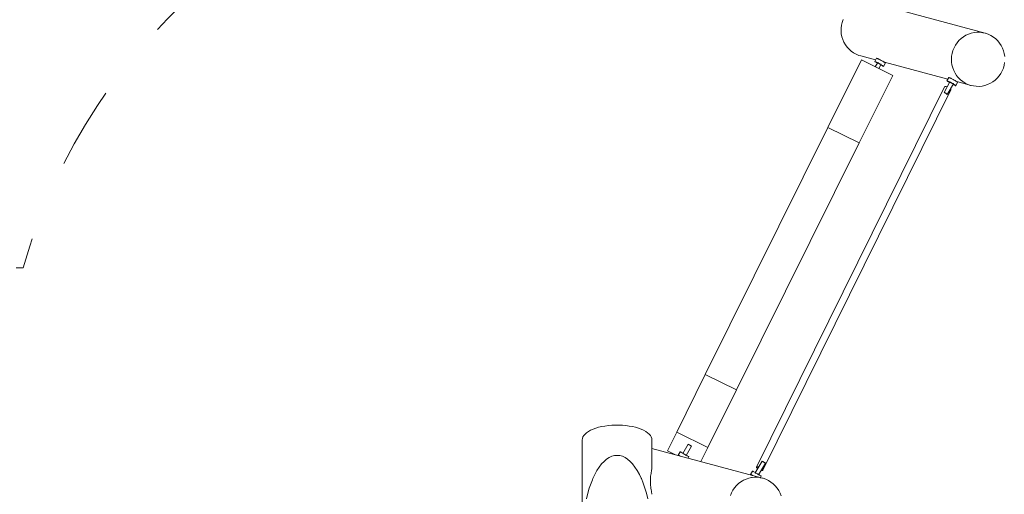
# Model space of a CAD drawing. Units: millimetres. Extents: x 280.6 to 359.4, y 160.5 to 228.6.
# Drawn here: x 325.3 to 338, y 188.2 to 194.3 of the extents above; entities that cross this region are included whole.
import ezdxf

# ---------------------------------------------------------------- set-up
doc = ezdxf.new("R2010")
doc.units = ezdxf.units.MM
doc.header["$MEASUREMENT"] = 0
doc.linetypes.add('AI-Linetype-22', pattern=[2.116667, 1.058333, -1.058333])
doc.linetypes.add('AI-Linetype-23', pattern=[2.116667, 1.058333, -1.058333])
doc.layers.add('Ebene 1', color=7, linetype='Continuous', lineweight=0)

# ---------------------------------------------------------------- blocks, each defined once
blk = doc.blocks.new('Block_0')
at = {"layer": 'Ebene 1', "color": 250, "lineweight": 9}
for p, q in [((337.722, 194.165), (336.296, 194.547)), ((336.125, 193.819), (335.692, 192.947)), ((336.115, 193.871), (336.307, 193.819)), ((336.125, 193.819), (336.528, 193.619)), ((336.32, 193.842), (336.296, 193.799)), ((336.304, 193.73), (336.335, 193.786)), ((336.319, 193.758), (336.304, 193.73)), ((336.319, 193.758), (336.319, 193.758)), ((336.333, 193.782), (336.33, 193.777)), ((336.335, 193.786), (336.333, 193.782)), ((336.343, 193.832), (336.343, 193.832)), ((336.349, 193.708), (336.379, 193.762)), ((336.41, 193.736), (336.434, 193.78)), ((336.413, 193.794), (336.413, 193.794)), ((336.422, 193.788), (337.24, 193.569)), ((336.095, 192.747), (336.528, 193.619)), ((337.192, 193.398), (337.268, 193.536)), ((337.253, 193.593), (337.229, 193.549)), ((337.252, 193.508), (337.232, 193.472)), ((337.233, 193.37), (337.312, 193.512)), ((337.252, 193.508), (337.252, 193.508)), ((337.265, 193.532), (337.263, 193.527)), ((337.268, 193.536), (337.265, 193.532)), ((337.343, 193.486), (337.367, 193.53)), ((337.355, 193.538), (337.541, 193.489)), ((337.199, 193.472), (334.771, 188.556)), ((334.852, 188.517), (337.28, 193.432)), ((337.219, 193.448), (337.219, 193.448)), ((335.692, 192.947), (334.108, 189.754)), ((336.095, 192.747), (335.692, 192.947)), ((334.511, 189.554), (336.095, 192.747)), ((334.108, 189.754), (333.739, 189.009)), ((334.511, 189.554), (334.108, 189.754)), ((334.142, 188.809), (334.511, 189.554)), ((333.619, 188.768), (333.739, 189.009)), ((333.739, 189.009), (334.142, 188.809)), ((332.519, 188.909), (332.519, 184.3)), ((333.419, 188.552), (333.419, 188.909)), ((333.888, 188.851), (333.818, 188.732)), ((333.862, 188.707), (333.932, 188.828)), ((333.888, 188.851), (333.932, 188.828)), ((334.052, 188.628), (334.142, 188.809)), ((334.849, 188.414), (333.419, 188.797)), ((333.619, 188.768), (333.724, 188.715)), ((333.785, 188.754), (333.76, 188.71)), ((333.888, 188.672), (333.897, 188.688)), ((334.841, 188.634), (334.753, 188.481)), ((334.796, 188.456), (334.885, 188.609)), ((334.719, 188.503), (334.694, 188.46)), ((334.822, 188.421), (334.832, 188.438))]:
    blk.add_line(p, q, dxfattribs=at)
for points in [[(336.115, 193.871), (336.091, 193.878), (336.056, 193.892), (336.024, 193.91), (335.993, 193.932), (335.965, 193.956), (335.939, 193.984), (335.917, 194.014), (335.898, 194.047), (335.883, 194.081), (335.872, 194.117), (335.864, 194.154), (335.861, 194.192), (335.861, 194.23), (335.866, 194.267), (335.874, 194.304), (335.887, 194.34)], [(337.722, 194.165), (337.692, 194.171), (337.654, 194.176), (337.617, 194.176), (337.58, 194.172), (337.543, 194.164), (337.508, 194.152), (337.474, 194.137), (337.441, 194.117), (337.411, 194.094), (337.384, 194.069), (337.359, 194.04), (337.338, 194.009), (337.32, 193.975), (337.306, 193.94), (337.295, 193.904), (337.289, 193.867), (337.286, 193.829), (337.288, 193.791), (337.293, 193.754), (337.303, 193.717), (337.316, 193.682), (337.329, 193.657), (337.333, 193.648), (337.354, 193.617), (337.366, 193.601), (337.377, 193.588), (337.404, 193.562), (337.434, 193.538), (337.465, 193.519), (337.499, 193.503), (337.534, 193.49), (337.541, 193.489)], [(337.329, 193.657), (337.316, 193.682), (337.303, 193.717), (337.293, 193.754), (337.288, 193.791), (337.286, 193.829), (337.289, 193.867), (337.295, 193.904), (337.306, 193.94), (337.32, 193.975), (337.338, 194.009), (337.359, 194.04), (337.384, 194.069), (337.411, 194.094), (337.441, 194.117), (337.474, 194.137), (337.508, 194.152), (337.543, 194.164), (337.58, 194.172), (337.617, 194.176), (337.654, 194.176), (337.692, 194.171), (337.722, 194.165), (337.728, 194.163), (337.763, 194.151), (337.797, 194.135), (337.829, 194.115), (337.858, 194.092), (337.885, 194.066), (337.909, 194.037), (337.929, 194.005), (337.946, 193.972), (337.96, 193.936), (337.969, 193.9), (337.975, 193.862)], [(337.974, 193.787), (337.967, 193.75), (337.957, 193.713), (337.942, 193.678), (337.924, 193.645), (337.903, 193.613), (337.878, 193.585), (337.851, 193.559), (337.821, 193.536), (337.789, 193.517), (337.754, 193.501), (337.719, 193.489), (337.682, 193.481), (337.645, 193.477), (337.608, 193.478), (337.571, 193.482), (337.541, 193.489)], [(336.333, 193.782), (336.321, 193.788), (336.311, 193.793), (336.303, 193.796), (336.298, 193.798), (336.296, 193.799), (336.296, 193.799), (336.298, 193.797), (336.302, 193.794), (336.309, 193.79), (336.319, 193.784), (336.33, 193.777)], [(336.32, 193.842), (336.322, 193.842), (336.325, 193.841), (336.331, 193.838), (336.338, 193.835), (336.343, 193.832), (336.343, 193.832), (336.347, 193.83), (336.357, 193.825), (336.359, 193.824), (336.368, 193.82), (336.379, 193.813), (336.39, 193.807), (336.4, 193.801), (336.409, 193.796), (336.41, 193.796), (336.41, 193.796), (336.413, 193.794), (336.413, 193.794), (336.419, 193.791), (336.422, 193.788), (336.425, 193.786), (336.43, 193.783), (336.433, 193.781), (336.434, 193.78)], [(336.379, 193.762), (336.374, 193.763), (336.369, 193.764), (336.364, 193.766), (336.36, 193.768), (336.355, 193.771), (336.351, 193.773), (336.346, 193.776), (336.342, 193.779), (336.339, 193.782), (336.335, 193.786)], [(336.379, 193.762), (336.374, 193.763), (336.369, 193.764), (336.364, 193.766), (336.36, 193.768), (336.355, 193.771), (336.351, 193.773), (336.346, 193.776), (336.342, 193.779), (336.339, 193.782), (336.335, 193.786)], [(336.343, 193.832), (336.344, 193.832), (336.346, 193.831), (336.35, 193.829), (336.355, 193.826), (336.359, 193.824)], [(336.374, 193.753), (336.386, 193.747), (336.396, 193.742), (336.403, 193.738), (336.408, 193.736), (336.41, 193.736), (336.41, 193.736), (336.409, 193.737), (336.405, 193.74), (336.397, 193.745), (336.388, 193.751), (336.376, 193.757)], [(336.41, 193.736), (336.409, 193.737), (336.405, 193.74), (336.397, 193.745), (336.388, 193.751), (336.376, 193.757)], [(336.41, 193.796), (336.41, 193.796), (336.412, 193.795), (336.413, 193.794), (336.413, 193.794)], [(337.265, 193.532), (337.254, 193.538), (337.244, 193.543), (337.236, 193.546), (337.231, 193.548), (337.229, 193.549), (337.229, 193.549), (337.23, 193.547), (337.235, 193.544), (337.242, 193.54), (337.251, 193.534), (337.263, 193.527)], [(337.253, 193.593), (337.255, 193.592), (337.258, 193.591), (337.264, 193.589), (337.271, 193.585), (337.28, 193.581), (337.285, 193.578), (337.29, 193.575), (337.3, 193.57), (337.311, 193.564), (337.323, 193.557), (337.333, 193.551), (337.338, 193.549), (337.343, 193.546), (337.351, 193.541), (337.355, 193.538), (337.358, 193.536), (337.363, 193.533), (337.366, 193.531), (337.367, 193.53)], [(337.312, 193.512), (337.307, 193.513), (337.302, 193.515), (337.297, 193.516), (337.292, 193.518), (337.288, 193.521), (337.283, 193.523), (337.279, 193.526), (337.275, 193.529), (337.271, 193.533), (337.268, 193.536)], [(337.312, 193.512), (337.307, 193.513), (337.302, 193.515), (337.297, 193.516), (337.292, 193.518), (337.288, 193.521), (337.283, 193.523), (337.279, 193.526), (337.275, 193.529), (337.271, 193.533), (337.268, 193.536)], [(337.307, 193.503), (337.318, 193.497), (337.328, 193.492), (337.336, 193.488), (337.341, 193.486), (337.343, 193.486), (337.343, 193.486), (337.342, 193.487), (337.337, 193.491), (337.33, 193.495), (337.321, 193.501), (337.309, 193.508)], [(337.343, 193.486), (337.342, 193.487), (337.337, 193.491), (337.33, 193.495), (337.321, 193.501), (337.309, 193.508)], [(337.192, 193.398), (337.197, 193.397), (337.202, 193.395), (337.207, 193.393), (337.212, 193.391), (337.216, 193.388), (337.22, 193.385), (337.224, 193.381), (337.228, 193.378), (337.231, 193.374), (337.233, 193.37)], [(337.2, 193.472), (337.202, 193.474), (337.206, 193.476), (337.213, 193.476), (337.22, 193.475), (337.228, 193.473), (337.232, 193.472), (337.232, 193.472)], [(337.275, 193.445), (337.276, 193.445), (337.279, 193.44), (337.281, 193.436), (337.28, 193.432), (337.28, 193.432)], [(332.52, 188.907), (332.519, 188.909), (332.522, 188.928), (332.529, 188.947), (332.54, 188.966), (332.556, 188.984), (332.576, 189.001), (332.6, 189.018), (332.628, 189.033), (332.659, 189.047), (332.694, 189.06), (332.731, 189.071), (332.771, 189.08), (332.813, 189.087), (332.857, 189.093), (332.901, 189.097), (332.947, 189.099), (332.992, 189.099), (333.038, 189.097), (333.082, 189.093), (333.126, 189.087), (333.168, 189.08), (333.208, 189.071), (333.245, 189.06), (333.28, 189.047), (333.311, 189.033), (333.339, 189.018), (333.363, 189.001), (333.383, 188.984), (333.399, 188.966), (333.41, 188.947), (333.417, 188.928), (333.419, 188.911), (333.419, 188.909)], [(333.366, 188.148), (333.348, 188.218), (333.328, 188.286), (333.306, 188.349), (333.283, 188.408), (333.28, 188.415), (333.257, 188.463), (333.229, 188.513), (333.2, 188.557), (333.17, 188.597), (333.138, 188.63), (333.106, 188.658), (333.072, 188.68), (333.038, 188.696), (333.004, 188.705), (332.969, 188.708), (332.935, 188.705), (332.901, 188.696), (332.867, 188.68), (332.833, 188.658), (332.801, 188.63), (332.769, 188.597), (332.739, 188.557), (332.71, 188.513), (332.682, 188.463), (332.656, 188.408), (332.651, 188.394), (332.633, 188.349), (332.611, 188.286), (332.591, 188.218), (332.573, 188.148)], [(333.769, 188.703), (333.764, 188.707), (333.761, 188.709), (333.76, 188.71), (333.761, 188.71), (333.765, 188.709), (333.77, 188.706), (333.777, 188.703), (333.784, 188.699)], [(333.821, 188.736), (333.809, 188.742), (333.799, 188.748), (333.792, 188.751), (333.787, 188.753), (333.785, 188.754)], [(333.862, 188.707), (333.858, 188.71), (333.855, 188.714), (333.851, 188.717), (333.846, 188.72), (333.842, 188.723), (333.838, 188.725), (333.833, 188.727), (333.828, 188.729), (333.823, 188.731), (333.818, 188.732)], [(333.897, 188.688), (333.896, 188.69), (333.892, 188.693), (333.885, 188.698), (333.876, 188.704), (333.864, 188.711)], [(333.419, 188.205), (333.419, 188.211), (333.419, 188.216), (333.418, 188.222), (333.416, 188.23), (333.415, 188.239), (333.413, 188.248), (333.411, 188.258), (333.409, 188.269), (333.407, 188.28), (333.406, 188.292), (333.404, 188.304), (333.403, 188.316), (333.402, 188.329), (333.4, 188.353), (333.4, 188.376), (333.4, 188.397), (333.401, 188.418), (333.403, 188.438), (333.405, 188.457), (333.408, 188.474), (333.41, 188.489), (333.413, 188.503), (333.415, 188.516), (333.417, 188.528), (333.418, 188.538), (333.419, 188.546), (333.419, 188.552)], [(334.797, 188.558), (334.792, 188.56), (334.784, 188.561), (334.778, 188.56), (334.774, 188.559), (334.771, 188.557), (334.771, 188.556), (334.771, 188.553), (334.772, 188.549), (334.776, 188.544), (334.781, 188.538), (334.784, 188.536)], [(334.885, 188.609), (334.881, 188.611), (334.878, 188.613), (334.873, 188.615), (334.869, 188.618), (334.864, 188.62), (334.859, 188.623), (334.855, 188.625), (334.85, 188.628), (334.845, 188.631), (334.841, 188.634)], [(335.087, 188.186), (335.074, 188.221), (335.057, 188.254), (335.036, 188.286), (335.012, 188.315), (334.986, 188.341), (334.956, 188.364), (334.924, 188.384), (334.891, 188.4), (334.855, 188.412), (334.849, 188.414), (334.821, 188.42), (334.819, 188.421), (334.782, 188.425), (334.761, 188.425), (334.757, 188.425), (334.757, 188.425), (334.752, 188.425), (334.749, 188.425), (334.745, 188.425), (334.712, 188.422), (334.707, 188.421), (334.671, 188.413), (334.649, 188.406), (334.635, 188.401), (334.601, 188.386), (334.589, 188.378), (334.569, 188.366), (334.539, 188.344), (334.511, 188.318), (334.487, 188.289), (334.465, 188.258), (334.447, 188.225), (334.433, 188.189)], [(334.703, 188.453), (334.703, 188.453), (334.698, 188.457), (334.695, 188.459), (334.694, 188.46), (334.694, 188.46), (334.695, 188.46), (334.699, 188.459), (334.704, 188.456), (334.712, 188.452), (334.718, 188.449)], [(334.749, 188.425), (334.745, 188.425), (334.712, 188.422)], [(334.755, 188.486), (334.743, 188.492), (334.734, 188.497), (334.726, 188.501), (334.721, 188.503), (334.719, 188.503)], [(334.796, 188.456), (334.792, 188.46), (334.789, 188.463), (334.785, 188.467), (334.781, 188.47), (334.776, 188.472), (334.772, 188.475), (334.767, 188.477), (334.762, 188.479), (334.757, 188.48), (334.753, 188.481)], [(334.832, 188.438), (334.832, 188.438), (334.832, 188.438), (334.83, 188.44), (334.826, 188.443), (334.819, 188.448), (334.81, 188.454), (334.798, 188.461)], [(334.829, 188.514), (334.831, 188.513), (334.839, 188.512), (334.845, 188.513), (334.849, 188.514), (334.852, 188.516), (334.852, 188.517), (334.852, 188.52), (334.851, 188.525), (334.847, 188.53), (334.842, 188.535), (334.842, 188.535)]]:
    blk.add_lwpolyline(points, dxfattribs=at)
blk = doc.blocks.new('Block_1')
at = {"layer": 'Ebene 1', "color": 250, "linetype": 'AI-Linetype-23', "lineweight": 18}
blk.add_line((325.211, 191.134), (325.301, 191.134), dxfattribs=at)
at = {"layer": 'Ebene 1', "color": 250, "linetype": 'AI-Linetype-22', "lineweight": 18}
blk.add_open_spline([(327.806, 194.933), (326.598, 193.957), (325.722, 192.629), (325.301, 191.134)], degree=3, dxfattribs=at)

msp = doc.modelspace()

# ---------------------------------------------------------------- block references
at = {"layer": 'Ebene 1'}
for name in ['Block_1', 'Block_0']:
    msp.add_blockref(name, (0, 0), dxfattribs=at)

doc.saveas('drawing.dxf')
